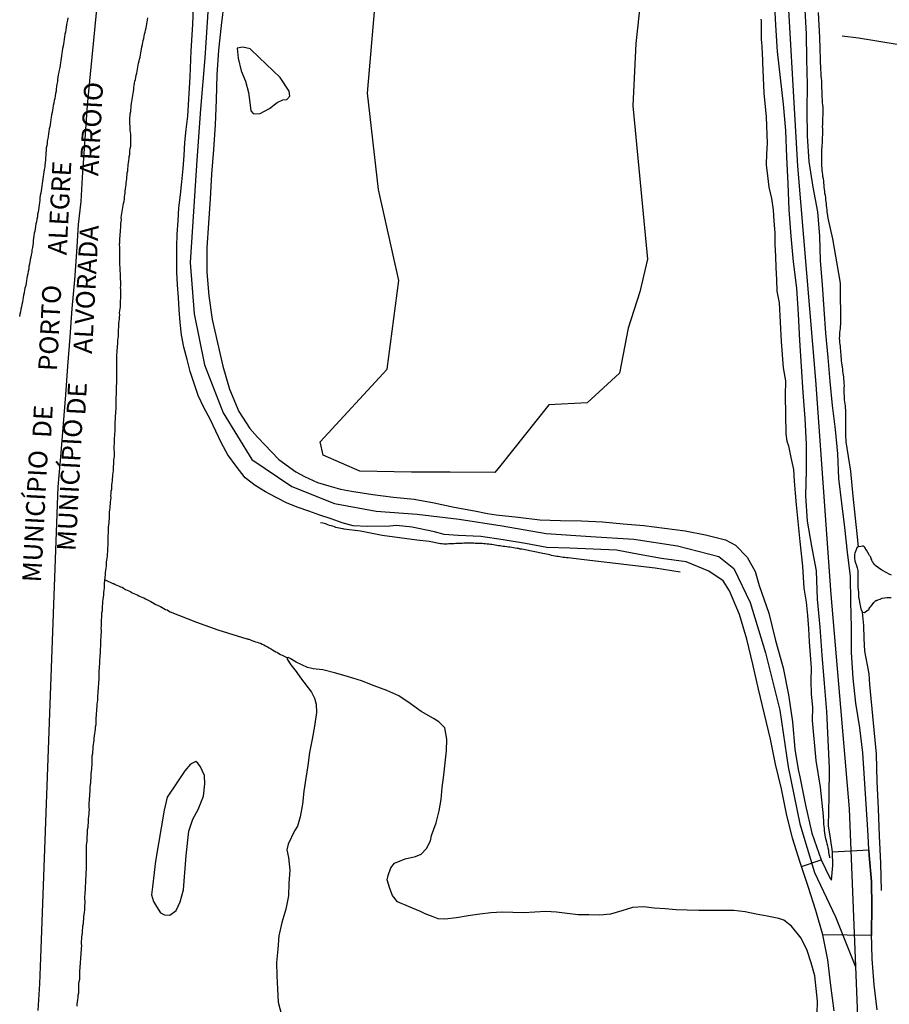
# Model space of a CAD drawing. Units: millimetres. Extents: x 190349 to 192763, y 1679834 to 1682607.
# Drawn here: x 191462 to 191577, y 1682060 to 1682191 of the extents above; entities that cross this region are included whole.
import ezdxf
from ezdxf.enums import TextEntityAlignment as Align

# ---------------------------------------------------------------- set-up
doc = ezdxf.new("R2010")
doc.units = ezdxf.units.MM
for name, color, linetype in [('V-ARROIO', 7, 'Continuous'), ('V-BANHADO', 102, 'Continuous'), ('V-CANAL', 32, 'Continuous'), ('V-CRUZAMENTO', 1, 'Continuous'), ('V-EIXO_DE_LOGRADOURO', 3, 'Continuous'), ('V-LAGOA', 140, 'Continuous'), ('V-LIMITE', 210, 'Continuous'), ('V-NOME_DOS_LOGRADOUROS', 7, 'Continuous'), ('V-QUADRA', 50, 'Continuous'), ('V-REFERENCIA', 31, 'Continuous'), ('V-VALETA', 32, 'Continuous')]:
    doc.layers.add(name, color=color, linetype=linetype)

msp = doc.modelspace()

# ---------------------------------------------------------------- linework, layer by layer
at = {"layer": 'V-ARROIO'}
for points in [[(191468.03, 1682191.28), (191467.98, 1682190.98), (191467.9, 1682190.64), (191467.86, 1682190.34), (191467.81, 1682190.04), (191467.77, 1682189.74), (191467.71, 1682189.4), (191467.64, 1682189.1), (191467.58, 1682188.76), (191467.51, 1682188.46), (191467.49, 1682188.12), (191467.43, 1682187.82), (191467.39, 1682187.52), (191467.3, 1682187.22), (191467.26, 1682186.88), (191467.24, 1682186.58), (191467.17, 1682186.24), (191467.13, 1682185.94), (191467.11, 1682185.64), (191467.04, 1682185.34), (191467, 1682185), (191466.94, 1682184.7), (191466.87, 1682184.36), (191466.81, 1682184.06), (191466.74, 1682183.72), (191466.68, 1682183.42), (191466.66, 1682183.12), (191466.64, 1682182.82), (191466.57, 1682182.48), (191466.53, 1682182.18), (191466.47, 1682181.84), (191466.45, 1682181.54), (191466.45, 1682181.54), (191466.38, 1682181.24), (191466.32, 1682180.94), (191466.27, 1682180.6), (191466.21, 1682180.3), (191466.15, 1682179.96), (191466.08, 1682179.66), (191466.02, 1682179.32), (191466, 1682179.02), (191465.93, 1682178.72), (191465.87, 1682178.42), (191465.8, 1682178.08), (191465.76, 1682177.78), (191465.72, 1682177.44), (191465.66, 1682177.14), (191465.61, 1682176.84), (191465.55, 1682176.54), (191465.48, 1682176.2), (191465.46, 1682175.9), (191465.4, 1682175.56), (191465.36, 1682175.26), (191465.29, 1682174.92), (191465.27, 1682174.62), (191465.21, 1682174.32), (191465.16, 1682174.02), (191465.14, 1682173.68), (191465.1, 1682173.38), (191465.08, 1682173.04), (191465.04, 1682172.74), (191465.04, 1682172.4), (191464.99, 1682172.1), (191464.97, 1682171.8), (191464.95, 1682171.5), (191464.89, 1682171.16), (191464.84, 1682170.86), (191464.8, 1682170.52), (191464.74, 1682170.22), (191464.69, 1682169.92), (191464.67, 1682169.62), (191464.61, 1682169.28), (191464.57, 1682168.98), (191464.52, 1682168.64), (191464.48, 1682168.34), (191464.42, 1682168), (191464.35, 1682167.7), (191464.31, 1682167.4), (191464.29, 1682167.1), (191464.27, 1682166.76), (191464.22, 1682166.46), (191464.16, 1682166.12), (191464.14, 1682165.82), (191464.1, 1682165.52), (191464.01, 1682165.22), (191463.97, 1682164.88), (191463.9, 1682164.58), (191463.84, 1682164.24), (191463.78, 1682163.94), (191463.71, 1682163.6), (191463.69, 1682163.3), (191463.63, 1682163), (191463.56, 1682162.7), (191463.5, 1682162.36), (191463.46, 1682162.06), (191463.41, 1682161.72), (191463.41, 1682161.42), (191463.37, 1682161.12), (191463.31, 1682160.82), (191463.24, 1682160.48), (191463.22, 1682160.18), (191463.16, 1682159.84), (191463.09, 1682159.54), (191463.03, 1682159.2), (191462.99, 1682158.9), (191462.92, 1682158.6), (191462.86, 1682158.3), (191462.82, 1682157.96), (191462.77, 1682157.66), (191462.71, 1682157.32), (191462.64, 1682157.02), (191462.58, 1682156.72), (191462.54, 1682156.42), (191462.49, 1682156.08), (191462.43, 1682155.78), (191462.32, 1682155.44), (191462.26, 1682155.14), (191462.2, 1682154.8), (191462.13, 1682154.5), (191462.09, 1682154.2), (191462.05, 1682153.9), (191461.98, 1682153.56), (191461.92, 1682153.26), (191461.85, 1682152.92), (191461.79, 1682152.62), (191461.73, 1682152.28), (191461.66, 1682151.98), (191461.6, 1682151.68)], [(191469.26, 1682060.14), (191469.26, 1682060.44), (191469.29, 1682060.73), (191469.33, 1682061.03), (191469.37, 1682061.33), (191469.39, 1682061.63), (191469.46, 1682061.93), (191469.46, 1682062.23), (191469.46, 1682062.53), (191469.48, 1682062.83), (191469.5, 1682063.13), (191469.54, 1682063.43), (191469.59, 1682063.72), (191469.61, 1682064.02), (191469.61, 1682064.28), (191469.63, 1682064.58), (191469.63, 1682064.88), (191469.67, 1682065.18), (191469.67, 1682065.48), (191469.69, 1682065.78), (191469.69, 1682066.07), (191469.73, 1682066.37), (191469.76, 1682066.67), (191469.8, 1682066.97), (191469.8, 1682067.27), (191469.82, 1682067.57), (191469.82, 1682067.87), (191469.86, 1682068.17), (191469.84, 1682068.47), (191469.84, 1682068.77), (191469.88, 1682069.06), (191469.88, 1682069.32), (191469.91, 1682069.62), (191469.95, 1682069.92), (191469.97, 1682070.22), (191469.99, 1682070.52), (191470.03, 1682070.82), (191470.08, 1682071.11), (191470.1, 1682071.41), (191470.14, 1682071.71), (191470.16, 1682072.01), (191470.2, 1682072.31), (191470.23, 1682072.61), (191470.27, 1682072.91), (191470.29, 1682073.21), (191470.29, 1682073.51), (191470.33, 1682073.81), (191470.33, 1682074.11), (191470.29, 1682074.4), (191470.29, 1682074.7), (191470.31, 1682074.96), (191470.31, 1682075.26), (191470.35, 1682075.56), (191470.38, 1682075.86), (191470.38, 1682076.16), (191470.42, 1682076.45), (191470.42, 1682076.75), (191470.42, 1682077.05), (191470.44, 1682077.35), (191470.44, 1682077.65), (191470.46, 1682077.95), (191470.48, 1682078.25), (191470.48, 1682078.55), (191470.48, 1682078.85), (191470.48, 1682079.15), (191470.48, 1682079.44), (191470.48, 1682079.74), (191470.48, 1682080), (191470.5, 1682080.3), (191470.48, 1682080.6), (191470.48, 1682080.9), (191470.5, 1682081.2), (191470.5, 1682081.5), (191470.53, 1682081.79), (191470.57, 1682082.09), (191470.59, 1682082.39), (191470.59, 1682082.69), (191470.59, 1682082.69), (191470.63, 1682082.99), (191470.63, 1682083.29), (191470.65, 1682083.59), (191470.7, 1682083.89), (191470.72, 1682084.19), (191470.76, 1682084.49), (191470.76, 1682084.78), (191470.78, 1682085.04), (191470.82, 1682085.34), (191470.85, 1682085.64), (191470.85, 1682085.94), (191470.89, 1682086.24), (191470.87, 1682086.54), (191470.85, 1682086.83), (191470.87, 1682087.13), (191470.89, 1682087.43), (191470.91, 1682087.73), (191470.93, 1682088.03), (191470.93, 1682088.33), (191470.97, 1682088.63), (191470.97, 1682088.93), (191471, 1682089.23), (191471.04, 1682089.53), (191471.06, 1682089.83), (191471.06, 1682090.12), (191471.1, 1682090.42), (191471.1, 1682090.68), (191471.12, 1682090.98), (191471.17, 1682091.28), (191471.19, 1682091.58), (191471.19, 1682091.88), (191471.23, 1682092.17), (191471.23, 1682092.47), (191471.25, 1682092.77), (191471.27, 1682093.07), (191471.27, 1682093.37), (191471.32, 1682093.67), (191471.34, 1682093.97), (191471.38, 1682094.27), (191471.4, 1682094.57), (191471.44, 1682094.87), (191471.47, 1682095.16), (191471.51, 1682095.46), (191471.53, 1682095.72), (191471.57, 1682096.02), (191471.59, 1682096.32), (191471.64, 1682096.62), (191471.7, 1682096.92), (191471.7, 1682097.22), (191471.76, 1682097.51), (191471.79, 1682097.81), (191471.76, 1682098.11), (191471.79, 1682098.41), (191471.81, 1682098.71), (191471.83, 1682099.01), (191471.87, 1682099.31), (191471.87, 1682099.61), (191471.91, 1682099.91), (191471.91, 1682100.21), (191471.94, 1682100.5), (191471.98, 1682100.76), (191471.98, 1682101.06), (191472, 1682101.36), (191472.04, 1682101.66), (191472.04, 1682101.96), (191472.08, 1682102.26), (191472.11, 1682102.56), (191472.13, 1682102.85), (191472.13, 1682103.15), (191472.17, 1682103.45), (191472.17, 1682103.75), (191472.17, 1682104.05), (191472.19, 1682104.35), (191472.19, 1682104.65), (191472.21, 1682104.95), (191472.21, 1682105.25), (191472.25, 1682105.55), (191472.25, 1682105.84), (191472.28, 1682106.14), (191472.3, 1682106.4), (191472.32, 1682106.7), (191472.34, 1682107), (191472.34, 1682107.3), (191472.34, 1682107.6), (191472.38, 1682107.89), (191472.38, 1682108.19), (191472.38, 1682108.49), (191472.4, 1682108.79), (191472.45, 1682109.09), (191472.45, 1682109.39), (191472.47, 1682109.69), (191472.47, 1682109.99), (191472.43, 1682110.29), (191472.47, 1682110.59), (191472.47, 1682110.88), (191472.47, 1682111.18), (191472.49, 1682111.44), (191472.53, 1682111.74), (191472.55, 1682112.04), (191472.55, 1682112.34), (191472.55, 1682112.34), (191472.6, 1682112.64), (191472.6, 1682112.94), (191472.62, 1682113.23), (191472.66, 1682113.53), (191472.68, 1682113.83), (191472.72, 1682114.13), (191472.75, 1682114.43), (191472.81, 1682114.73), (191472.81, 1682115.03), (191472.85, 1682115.33), (191472.87, 1682115.63), (191472.9, 1682115.93), (191472.9, 1682116.22), (191473.04, 1682117.42), (191473.02, 1682117.72), (191473.07, 1682117.98), (191473.09, 1682118.28), (191473.13, 1682118.53), (191473.15, 1682118.79), (191473.17, 1682119.09), (191473.19, 1682119.34), (191473.22, 1682119.6), (191473.28, 1682119.86), (191473.28, 1682120.15), (191473.32, 1682120.45), (191473.32, 1682120.71), (191473.34, 1682121.01), (191473.39, 1682121.27), (191473.39, 1682121.56), (191473.39, 1682121.82), (191473.37, 1682122.08), (191473.37, 1682122.38), (191473.39, 1682122.63), (191473.41, 1682122.93), (191473.41, 1682123.19), (191473.41, 1682123.44), (191473.43, 1682123.7), (191473.47, 1682124), (191473.49, 1682124.26), (191473.49, 1682124.55), (191473.54, 1682124.85), (191473.54, 1682125.11), (191473.54, 1682125.41), (191473.56, 1682125.71), (191473.6, 1682126.01), (191473.62, 1682126.26), (191473.64, 1682126.52), (191473.66, 1682126.78), (191473.66, 1682127.07), (191473.71, 1682127.33), (191473.75, 1682127.59), (191473.73, 1682127.89), (191473.75, 1682128.19), (191473.77, 1682128.48), (191473.84, 1682128.74), (191473.86, 1682129.04), (191473.88, 1682129.3), (191473.9, 1682129.6), (191473.94, 1682129.85), (191473.96, 1682130.11), (191474.01, 1682130.41), (191474.01, 1682130.66), (191474.03, 1682130.92), (191474.07, 1682131.18), (191474.09, 1682131.47), (191474.09, 1682131.77), (191474.13, 1682132.07), (191474.13, 1682132.37), (191474.13, 1682132.63), (191474.16, 1682132.88), (191474.2, 1682133.14), (191474.22, 1682133.44), (191474.2, 1682133.7), (191474.18, 1682133.95), (191474.18, 1682134.21), (191474.18, 1682134.51), (191474.22, 1682134.76), (191474.22, 1682135.02), (191474.22, 1682135.28), (191474.22, 1682135.58), (191474.24, 1682135.83), (191474.24, 1682136.13), (191474.28, 1682136.39), (191474.28, 1682136.69), (191474.31, 1682136.94), (191474.31, 1682137.2), (191474.31, 1682137.46), (191474.31, 1682137.71), (191474.33, 1682137.97), (191474.35, 1682138.22), (191474.35, 1682138.48), (191474.41, 1682138.78), (191474.41, 1682139.08), (191474.43, 1682139.33), (191474.43, 1682139.59), (191474.43, 1682139.85), (191474.43, 1682140.15), (191474.43, 1682140.45), (191474.43, 1682140.74), (191474.43, 1682141), (191474.43, 1682141), (191474.46, 1682141.3), (191474.46, 1682141.6), (191474.5, 1682141.86), (191474.5, 1682142.15), (191474.5, 1682142.45), (191474.52, 1682142.75), (191474.52, 1682143.05), (191474.52, 1682143.35), (191474.52, 1682143.61), (191474.52, 1682143.91), (191474.52, 1682144.16), (191474.52, 1682144.42), (191474.52, 1682144.67), (191474.52, 1682144.93), (191474.52, 1682145.23), (191474.52, 1682145.49), (191474.54, 1682145.79), (191474.54, 1682146.08), (191474.52, 1682146.34), (191474.52, 1682146.6), (191474.56, 1682146.9), (191474.58, 1682147.19), (191474.6, 1682147.49), (191474.6, 1682147.75), (191474.65, 1682148.01), (191474.65, 1682148.26), (191474.67, 1682148.52), (191474.71, 1682148.78), (191474.73, 1682149.07), (191474.73, 1682149.37), (191474.73, 1682149.67), (191474.76, 1682149.93), (191474.78, 1682150.19), (191474.78, 1682150.48), (191474.8, 1682150.74), (191474.82, 1682151.04), (191474.86, 1682151.3), (191474.86, 1682151.59), (191474.9, 1682151.89), (191474.88, 1682152.15), (191474.93, 1682152.41), (191474.95, 1682152.66), (191474.99, 1682152.92), (191474.99, 1682153.18), (191475.01, 1682153.47), (191475.03, 1682153.77), (191475.05, 1682154.03), (191475.05, 1682154.33), (191475.07, 1682154.63), (191475.05, 1682154.93), (191475.05, 1682155.23), (191475.03, 1682155.48), (191475.05, 1682155.74), (191475.07, 1682156.04), (191475.05, 1682156.29), (191475.03, 1682156.59), (191474.99, 1682156.85), (191474.99, 1682157.15), (191474.99, 1682157.4), (191474.97, 1682157.66), (191474.95, 1682157.92), (191474.95, 1682158.22), (191474.93, 1682158.47), (191474.9, 1682158.73), (191474.9, 1682159.03), (191474.9, 1682159.28), (191474.9, 1682159.54), (191474.9, 1682159.84), (191474.9, 1682160.1), (191474.9, 1682160.35), (191474.9, 1682160.61), (191474.9, 1682160.91), (191474.86, 1682161.16), (191474.86, 1682161.31), (191474.9, 1682161.42), (191474.9, 1682161.48), (191474.9, 1682161.72), (191474.93, 1682162.02), (191474.95, 1682162.32), (191474.95, 1682162.57), (191474.99, 1682162.87), (191475.03, 1682163.17), (191475.05, 1682163.43), (191475.07, 1682163.73), (191475.07, 1682163.98), (191475.1, 1682164.24), (191475.14, 1682164.5), (191475.12, 1682164.79), (191475.16, 1682165.05), (191475.2, 1682165.31), (191475.25, 1682165.61), (191475.29, 1682165.86), (191475.33, 1682166.12), (191475.37, 1682166.38), (191475.42, 1682166.67), (191475.5, 1682166.97), (191475.52, 1682167.23), (191475.54, 1682167.53), (191475.59, 1682167.78), (191475.63, 1682168.04), (191475.63, 1682168.04), (191475.65, 1682168.3), (191475.67, 1682168.6), (191475.72, 1682168.85), (191475.76, 1682169.11), (191475.78, 1682169.41), (191475.8, 1682169.66), (191475.84, 1682169.92), (191475.87, 1682170.18), (191475.89, 1682170.48), (191475.89, 1682170.73), (191475.97, 1682170.99), (191475.97, 1682171.29), (191476.01, 1682171.54), (191476.01, 1682171.8), (191476.06, 1682172.06), (191476.1, 1682172.36), (191476.14, 1682172.61), (191476.14, 1682172.87), (191476.23, 1682173.17), (191476.25, 1682173.42), (191476.27, 1682173.68), (191476.29, 1682173.94), (191476.36, 1682174.24), (191476.36, 1682174.49), (191476.38, 1682174.75), (191476.4, 1682175.05), (191476.4, 1682175.3), (191476.4, 1682175.56), (191476.38, 1682175.86), (191476.34, 1682176.11), (191476.31, 1682176.37), (191476.31, 1682176.67), (191476.31, 1682176.93), (191476.27, 1682177.23), (191476.25, 1682177.48), (191476.23, 1682177.78), (191476.25, 1682178.04), (191476.29, 1682178.29), (191476.31, 1682178.55), (191476.36, 1682178.85), (191476.38, 1682179.1), (191476.42, 1682179.36), (191476.44, 1682179.62), (191476.48, 1682179.92), (191476.53, 1682180.17), (191476.57, 1682180.43), (191476.61, 1682180.73), (191476.66, 1682180.98), (191476.7, 1682181.24), (191476.74, 1682181.5), (191476.78, 1682181.8), (191476.78, 1682182.05), (191476.83, 1682182.31), (191476.89, 1682182.61), (191476.93, 1682182.86), (191476.98, 1682183.12), (191477.04, 1682183.38), (191477.08, 1682183.68), (191477.17, 1682183.93), (191477.21, 1682184.19), (191477.27, 1682184.49), (191477.32, 1682184.74), (191477.36, 1682185), (191477.42, 1682185.26), (191477.49, 1682185.56), (191477.55, 1682185.81), (191477.62, 1682186.07), (191477.66, 1682186.37), (191477.7, 1682186.62), (191477.75, 1682186.88), (191477.79, 1682187.14), (191477.85, 1682187.43), (191477.92, 1682187.73), (191477.98, 1682187.99), (191478.04, 1682188.29), (191478.09, 1682188.55), (191478.13, 1682188.84), (191478.19, 1682189.1), (191478.28, 1682189.4), (191478.32, 1682189.66), (191478.41, 1682189.96), (191478.45, 1682190.21), (191478.49, 1682190.47), (191478.56, 1682190.77), (191478.6, 1682191.02), (191478.66, 1682191.28)]]:
    msp.add_lwpolyline(points, dxfattribs=at)
at = {"layer": 'V-BANHADO'}
msp.add_lwpolyline([(191544.45, 1682197.29), (191543.44, 1682187.88), (191543.05, 1682179.61), (191544.96, 1682159.27), (191543.94, 1682154.94), (191542.41, 1682150.11), (191541.27, 1682144.13), (191536.95, 1682140.19), (191531.86, 1682139.94), (191525.5, 1682131.93), (191524.7, 1682130.95), (191518.76, 1682131.01), (191513.67, 1682131.02), (191513.66, 1682131.02), (191506.79, 1682131.15), (191501.9, 1682133.24), (191501.52, 1682135.02), (191510.42, 1682144.68), (191511.95, 1682156.44), (191509.28, 1682168.52), (191507.82, 1682181.3), (191508.9, 1682194.2)], dxfattribs=at)
at = {"layer": 'V-CANAL'}
for points in [[(191576.07, 1682117.99), (191575.21, 1682118.63), (191575.19, 1682118.63), (191575.17, 1682118.72), (191575.08, 1682118.74), (191575.08, 1682118.83), (191574.97, 1682118.89), (191574.95, 1682118.98), (191574.93, 1682119.08), (191574.86, 1682119.11), (191574.76, 1682119.28), (191574.76, 1682119.39), (191574.69, 1682119.51), (191574.65, 1682119.64), (191574.61, 1682119.66), (191574.61, 1682119.75), (191574.52, 1682119.81), (191574.48, 1682119.89), (191574.44, 1682119.96), (191574.39, 1682120.03), (191574.24, 1682120.37), (191574.05, 1682120.67), (191573.84, 1682121.01), (191573.77, 1682121.11), (191573.69, 1682121.11), (191573.67, 1682121.18), (191573.52, 1682121.2), (191572.79, 1682121.04), (191572.49, 1682120.24), (191572.45, 1682120.09), (191572.45, 1682119.9), (191572.45, 1682119.6), (191572.49, 1682119.26), (191572.58, 1682118.96), (191572.71, 1682118.62), (191572.79, 1682118.32), (191572.88, 1682117.98), (191572.88, 1682117.68), (191572.9, 1682117.34), (191572.92, 1682117.04), (191572.9, 1682116.69), (191572.92, 1682116.4), (191572.9, 1682116.05), (191572.92, 1682115.71), (191572.96, 1682115.41), (191572.98, 1682115.07), (191573.01, 1682114.77), (191573.01, 1682114.43), (191573.07, 1682114.13), (191573.13, 1682113.79), (191573.18, 1682113.49), (191573.24, 1682113.15), (191573.28, 1682112.85), (191573.5, 1682112.41), (191573.8, 1682112.38), (191574.4, 1682112.83), (191574.42, 1682112.93), (191574.5, 1682113.06), (191574.54, 1682113.1), (191574.59, 1682113.15), (191574.8, 1682113.4), (191575.03, 1682113.72), (191575.31, 1682113.96), (191575.42, 1682114), (191575.44, 1682114.02), (191575.51, 1682114.04), (191575.55, 1682114.06), (191575.85, 1682114.17), (191576.15, 1682114.28), (191576.45, 1682114.34), (191576.75, 1682114.36), (191577.05, 1682114.36), (191577.34, 1682114.36)], [(191577.39, 1682117.35), (191577.05, 1682117.48), (191576.74, 1682117.63), (191576.07, 1682117.99)]]:
    msp.add_lwpolyline(points, dxfattribs=at)
at = {"layer": 'V-CRUZAMENTO'}
msp.add_lwpolyline([(191574.74, 1682073.3), (191574.71, 1682069.85), (191574.71, 1682069.55), (191568.26, 1682069.61), (191567.31, 1682072.84), (191566.31, 1682076.05), (191565.41, 1682078.7), (191568.01, 1682079.58), (191569.17, 1682077.2), (191569.4, 1682076.88), (191569.6, 1682078.81), (191569.54, 1682080.64), (191574.38, 1682080.91), (191574.42, 1682080.14), (191574.71, 1682076.72)], close=True, dxfattribs=at)
at = {"layer": 'V-EIXO_DE_LOGRADOURO'}
for points in [[(191573.17, 1682052.18), (191571.78, 1682086.35), (191569.37, 1682114.77), (191567.34, 1682143.19), (191564.93, 1682171.61), (191563.28, 1682200.03), (191561.12, 1682228.45), (191559.6, 1682256.87), (191557.95, 1682285.29), (191557.19, 1682313.33), (191558.97, 1682340.98)], [(191486.66, 1682192.76), (191486.22, 1682185.97), (191485.65, 1682179.18), (191485.14, 1682172.39), (191484.7, 1682165.6), (191484.26, 1682158.81), (191484.8, 1682152.02), (191486.16, 1682145.26), (191488.63, 1682138.89), (191492.44, 1682132.67), (191497.77, 1682129.09), (191503.41, 1682126.84), (191508.96, 1682125.83), (191514.38, 1682125.45), (191519.96, 1682124.75), (191525.7, 1682123.89), (191531.54, 1682122.88), (191537.47, 1682122.47), (191543.15, 1682122.12), (191548.95, 1682121.23), (191554.44, 1682119.83), (191556.44, 1682118.24), (191558.59, 1682113.71), (191560.62, 1682107.05), (191562.55, 1682099.44), (191563.63, 1682091.89), (191565.18, 1682084.37), (191567.15, 1682077.9), (191569.94, 1682072), (191572.57, 1682065.37)]]:
    msp.add_lwpolyline(points, dxfattribs=at)
at = {"layer": 'V-LAGOA'}
for points in [[(191493.57, 1682178.58), (191494.8, 1682179.25), (191495.8, 1682180.05), (191496.54, 1682180.41), (191497.08, 1682180.44), (191497.48, 1682180.87), (191497.42, 1682181.57), (191496.22, 1682183.36), (191493.42, 1682186), (191492.24, 1682187.15), (191491.24, 1682187.4), (191490.52, 1682187.24), (191490.63, 1682185.93), (191491.03, 1682184.26), (191491.62, 1682182.86), (191492, 1682181.36), (191492.18, 1682180.05), (191492.3, 1682178.95), (191492.64, 1682178.6), (191492.98, 1682178.55), (191493.57, 1682178.58)], [(191480.85, 1682072.26), (191481.55, 1682072.23), (191482.41, 1682072.84), (191482.95, 1682073.98), (191483.37, 1682075.58), (191483.72, 1682080.14), (191484.1, 1682083.36), (191484.61, 1682084.98), (191485.31, 1682086.26), (191486.01, 1682088.04), (191486.2, 1682089.64), (191486.17, 1682090.75), (191485.63, 1682091.9), (191485.28, 1682092.41), (191484.99, 1682092.6), (191484.29, 1682092.28), (191483.53, 1682091.36), (191482.48, 1682089.77), (191481.2, 1682087.89), (191480.79, 1682086.17), (191479.67, 1682079.38), (191479.26, 1682075.97), (191479.13, 1682074.92), (191479.38, 1682074.03), (191479.8, 1682073.39), (191480.31, 1682072.53), (191480.85, 1682072.26)]]:
    msp.add_lwpolyline(points, close=True, dxfattribs=at)
msp.add_lwpolyline([(191567.48, 1682059.14), (191567.56, 1682060.84), (191567.35, 1682062.5), (191567.17, 1682064.2), (191566.71, 1682065.89), (191566.18, 1682067.56), (191565.38, 1682069.19), (191564.11, 1682070.79), (191564.11, 1682070.79), (191563.06, 1682071.58), (191562.39, 1682071.8), (191560.86, 1682072.1), (191559.4, 1682072.38), (191557.94, 1682072.66), (191556.43, 1682072.84), (191554.84, 1682072.83), (191553.29, 1682072.87), (191551.77, 1682072.87), (191550.26, 1682072.9), (191548.76, 1682072.96), (191547.3, 1682073.06), (191545.86, 1682073.17), (191544.44, 1682073.33), (191542.99, 1682073.25), (191541.55, 1682072.81), (191540.08, 1682072.37), (191538.64, 1682072.24), (191537.2, 1682072.26), (191535.76, 1682072.28), (191534.33, 1682072.46), (191532.9, 1682072.62), (191531.46, 1682072.72), (191530.01, 1682072.62), (191528.56, 1682072.52), (191527.11, 1682072.57), (191525.66, 1682072.63), (191524.19, 1682072.53), (191522.72, 1682072.36), (191521.18, 1682072.15), (191519.63, 1682071.88), (191518.07, 1682071.68), (191517.17, 1682071.75), (191516.53, 1682071.99), (191515.45, 1682072.39), (191514.83, 1682072.73), (191513.26, 1682073.4), (191511.78, 1682073.99), (191511.13, 1682074.85), (191510.76, 1682075.78), (191510.43, 1682076.93), (191510.55, 1682077.49), (191510.89, 1682078.53), (191511.4, 1682079.12), (191512.8, 1682079.7), (191514.19, 1682080.03), (191514.92, 1682080.32), (191515.63, 1682081.07), (191516.17, 1682082.11), (191516.28, 1682082.8), (191516.92, 1682084.46), (191517.33, 1682086.07), (191517.59, 1682087.59), (191517.72, 1682089.18), (191517.95, 1682090.81), (191518.12, 1682092.44), (191518.31, 1682094.02), (191518.34, 1682095.57), (191518.09, 1682097.09), (191517.26, 1682097.88), (191516.58, 1682098.34), (191514.93, 1682099.26), (191513.48, 1682100.31), (191511.96, 1682101.32), (191510.37, 1682102.04), (191508.67, 1682102.67), (191507, 1682103.3), (191505.29, 1682103.85), (191503.59, 1682104.35), (191501.89, 1682104.78), (191500.98, 1682104.88), (191500.58, 1682104.92), (191500.24, 1682105.01), (191499.84, 1682105.1), (191499.84, 1682105.1), (191498.35, 1682105.79), (191497.54, 1682106.3), (191497.26, 1682106.42), (191497.13, 1682106.36), (191497.14, 1682106.19), (191497.62, 1682105.46), (191498.31, 1682104.58), (191498.9, 1682103.71), (191500.38, 1682101.83), (191500.76, 1682101.03), (191500.99, 1682100.22), (191501.05, 1682099.1), (191500.77, 1682097.32), (191500.44, 1682095.57), (191500.12, 1682093.82), (191499.89, 1682092.1), (191499.63, 1682090.39), (191499.35, 1682088.68), (191499.18, 1682086.98), (191498.85, 1682085.28), (191498.51, 1682084.02), (191498.1, 1682083.41), (191497.25, 1682081.66), (191497.08, 1682080.91), (191497.31, 1682079.87), (191497.48, 1682078.18), (191497.38, 1682076.48), (191497.32, 1682074.78), (191496.96, 1682073.03), (191496.41, 1682071.25), (191496.05, 1682069.47), (191495.88, 1682067.71), (191495.7, 1682065.95), (191495.78, 1682064.19), (191495.86, 1682062.43), (191495.94, 1682060.67), (191496.38, 1682059.02)], dxfattribs=at)
at = {"layer": 'V-LIMITE'}
msp.add_lwpolyline([(191464.1, 1682059.58), (191464.32, 1682063.11), (191464.43, 1682066.57), (191466.75, 1682129.05), (191467.12, 1682133.56), (191467.45, 1682137.41), (191467.77, 1682141.26), (191468.01, 1682145.09), (191468.31, 1682148.9), (191468.61, 1682152.71), (191468.96, 1682156.51), (191469.2, 1682160.2), (191469.45, 1682163.87), (191469.8, 1682166.92), (191469.96, 1682170.1), (191470.2, 1682173.28), (191470.41, 1682176.49), (191470.62, 1682179.7), (191470.94, 1682182.91), (191471.24, 1682186.06), (191477.33, 1682248.03)], dxfattribs=at)
at = {"layer": 'V-QUADRA'}
for points in [[(191569.76, 1682059.55), (191569.31, 1682062.9), (191568.9, 1682066.29), (191568.26, 1682069.61), (191567.31, 1682072.84), (191566.31, 1682076.05), (191565.23, 1682079.24), (191564.24, 1682082.43), (191563.43, 1682085.69), (191562.75, 1682088.98), (191561.97, 1682092.27), (191561.3, 1682095.59), (191560.51, 1682098.9), (191559.72, 1682102.21), (191558.96, 1682105.52), (191558.15, 1682108.83), (191557.21, 1682112.12), (191555.86, 1682115.25), (191555.02, 1682116.58), (191553.14, 1682117.87), (191550.09, 1682119.13), (191546.83, 1682119.53), (191543.86, 1682120.09), (191540.87, 1682120.65), (191537.75, 1682120.78), (191534.68, 1682120.92), (191531.63, 1682121.02), (191528.8, 1682121.56), (191525.83, 1682122.02), (191522.86, 1682122.45), (191519.82, 1682122.59), (191517.96, 1682122.73), (191516.7, 1682123.07), (191513.74, 1682123.69), (191511.64, 1682123.93), (191510.77, 1682123.85), (191507.78, 1682123.79), (191505.88, 1682123.89), (191504.43, 1682124.27), (191502.97, 1682124.82), (191501.46, 1682125.31), (191500.02, 1682125.81), (191498.58, 1682126.34), (191497.15, 1682126.89), (191495.68, 1682127.64), (191494.25, 1682128.4), (191492.89, 1682129.23), (191491.58, 1682130.24), (191490.35, 1682131.8), (191489.26, 1682133.31), (191488.42, 1682134.86), (191487.67, 1682136.44), (191486.92, 1682138.02), (191486.06, 1682139.57), (191485.34, 1682141.16), (191484.79, 1682142.75), (191484.24, 1682144.34), (191483.84, 1682145.97), (191483.44, 1682147.6), (191483.11, 1682149.24), (191482.92, 1682150.88), (191482.8, 1682152.54), (191482.69, 1682154.2), (191482.57, 1682155.86), (191482.48, 1682157.52), (191482.47, 1682159.2), (191482.51, 1682160.9), (191482.54, 1682162.6), (191482.65, 1682164.33), (191482.76, 1682166.06), (191482.98, 1682167.8), (191483.15, 1682169.54), (191483.35, 1682171.28), (191483.47, 1682173.02), (191483.57, 1682174.75), (191483.72, 1682176.48), (191483.93, 1682178.22), (191484.27, 1682183.45), (191484.41, 1682186.92), (191484.62, 1682190.39), (191484.75, 1682193.85)], [(191488.77, 1682193.55), (191488.39, 1682190.27), (191488.01, 1682186.99), (191487.79, 1682183.71), (191487.69, 1682180.41), (191487.59, 1682177.11), (191487.34, 1682173.81), (191487.09, 1682170.54), (191486.93, 1682167.29), (191486.71, 1682164.04), (191486.49, 1682160.79), (191486.46, 1682157.56), (191486.75, 1682154.39), (191487.19, 1682151.28), (191487.89, 1682148.17), (191488.59, 1682145.06), (191489.46, 1682142), (191490.74, 1682139.07), (191492.18, 1682136.8), (191493.18, 1682135.63), (191496.05, 1682132.68), (191498.29, 1682131.05), (191499.46, 1682130.43), (191501.17, 1682129.64), (191502.68, 1682129.19), (191504.22, 1682128.75), (191505.69, 1682128.49), (191508.5, 1682128.06), (191511.27, 1682127.68), (191513.98, 1682127.41), (191516.64, 1682126.95), (191519.29, 1682126.35), (191522.02, 1682125.87), (191523.75, 1682125.51), (191524.89, 1682125.35), (191527.79, 1682125.02), (191530.69, 1682124.7), (191533.43, 1682124.6), (191536.2, 1682124.54), (191538.99, 1682124.4), (191541.75, 1682124.13), (191544.51, 1682123.92), (191547.25, 1682123.57), (191549.99, 1682123.24), (191552.67, 1682122.7), (191555.32, 1682122.03), (191556.65, 1682121.33), (191558.19, 1682119.75), (191559.27, 1682117.82), (191559.82, 1682115.99), (191561.1, 1682112.31), (191561.99, 1682108.66), (191562.97, 1682105.06), (191563.68, 1682101.46), (191564.23, 1682097.86), (191564.55, 1682094.26), (191564.98, 1682091.56), (191565.18, 1682090.58), (191565.96, 1682086.84), (191566.8, 1682083.13), (191568.01, 1682079.58), (191569.17, 1682077.2), (191569.4, 1682076.88), (191569.6, 1682078.81), (191569.54, 1682080.64), (191569.54, 1682080.64), (191569.27, 1682082.43), (191569.02, 1682084.1), (191569.08, 1682087.97), (191569.16, 1682091.73), (191568.97, 1682095.49), (191568.8, 1682099.25), (191568.48, 1682102.98), (191568.18, 1682106.71), (191567.89, 1682110.44), (191567.56, 1682114.17), (191567.43, 1682117.91), (191566.81, 1682121.19), (191566.21, 1682124.49), (191566, 1682127.85), (191566.08, 1682131.26), (191566.08, 1682134.7), (191565.92, 1682138.14), (191565.62, 1682141.58), (191565.41, 1682145.02), (191565.22, 1682148.49), (191565.03, 1682151.96), (191564.82, 1682155.43), (191564.36, 1682158.89), (191564.04, 1682162.33), (191563.79, 1682165.82), (191563.66, 1682169.32), (191563.49, 1682172.82), (191563.32, 1682176.32), (191563.05, 1682179.82), (191562.62, 1682183.31), (191562.24, 1682186.8), (191562.03, 1682190.29), (191561.82, 1682193.78)], [(191575.47, 1682059.69), (191575.06, 1682063), (191574.81, 1682066.42), (191574.71, 1682069.85), (191574.74, 1682073.3), (191574.71, 1682076.72), (191574.42, 1682080.14), (191574.23, 1682083.56), (191574.01, 1682086.96), (191573.79, 1682090.36), (191573.58, 1682093.76), (191573.18, 1682097.08), (191572.64, 1682100.37), (191572.29, 1682103.69), (191572.07, 1682107.06), (191572.07, 1682110.45), (191571.99, 1682113.8), (191571.91, 1682117.15), (191571.51, 1682120.39), (191571.18, 1682123.65), (191570.77, 1682126.89), (191570.39, 1682130.15), (191570.25, 1682133.46), (191569.93, 1682136.67), (191569.53, 1682139.86), (191569.21, 1682143.05), (191568.94, 1682146.24), (191568.67, 1682149.43), (191568.42, 1682152.62), (191568.21, 1682155.85), (191567.94, 1682159.08), (191567.86, 1682162.32), (191567.59, 1682165.55), (191566.95, 1682168.84), (191566.43, 1682172.24), (191566.21, 1682175.59), (191566.18, 1682179.01), (191566.21, 1682182.46), (191566.15, 1682185.78), (191566.09, 1682189.1), (191565.92, 1682192.36)]]:
    msp.add_lwpolyline(points, dxfattribs=at)
at = {"layer": 'V-REFERENCIA'}
msp.add_lwpolyline([(191570.84, 1682188.91), (191572.98, 1682188.62), (191575.69, 1682188.19), (191578.4, 1682187.76)], dxfattribs=at)
at = {"layer": 'V-VALETA'}
for points in [[(191572.99, 1682121.08), (191572.83, 1682122.82), (191572.26, 1682127.82), (191571.96, 1682131.13), (191571.37, 1682135.04), (191571.34, 1682135.36), (191571.32, 1682135.62), (191571.32, 1682135.87), (191571.32, 1682136.13), (191571.3, 1682136.43), (191571.3, 1682136.69), (191571.32, 1682136.99), (191571.3, 1682137.28), (191571.32, 1682137.54), (191571.32, 1682137.8), (191571.32, 1682138.1), (191571.32, 1682138.4), (191571.3, 1682138.69), (191571.3, 1682138.99), (191571.3, 1682139.25), (191571.28, 1682139.55), (191571.25, 1682139.8), (191571.21, 1682140.06), (191571.17, 1682140.32), (191571.15, 1682140.62), (191571.13, 1682140.87), (191571.11, 1682141.13), (191571.08, 1682141.43), (191571.08, 1682141.68), (191571.08, 1682141.94), (191571.08, 1682142.2), (191571.11, 1682142.5), (191571.08, 1682142.79), (191571.08, 1682143.05), (191571.04, 1682143.35), (191571.02, 1682143.61), (191570.98, 1682143.91), (191570.95, 1682144.16), (191570.91, 1682144.42), (191570.89, 1682144.67), (191570.85, 1682144.93), (191570.8, 1682145.23), (191570.76, 1682145.49), (191570.74, 1682145.79), (191570.72, 1682146.04), (191570.7, 1682146.34), (191570.68, 1682146.6), (191570.66, 1682146.9), (191570.66, 1682147.15), (191570.61, 1682147.41), (191570.59, 1682147.71), (191570.55, 1682147.96), (191570.53, 1682148.22), (191570.53, 1682148.48), (191570.48, 1682148.78), (191570.51, 1682149.03), (191570.51, 1682149.29), (191570.53, 1682149.54), (191570.55, 1682149.8), (191570.59, 1682150.06), (191570.61, 1682150.36), (191570.63, 1682150.61), (191570.66, 1682150.87), (191570.66, 1682151.17), (191570.66, 1682151.47), (191570.66, 1682151.72), (191570.66, 1682151.98), (191570.66, 1682152.24), (191570.66, 1682152.53), (191570.66, 1682152.83), (191570.63, 1682153.09), (191570.61, 1682153.39), (191570.61, 1682153.65), (191570.59, 1682153.94), (191570.59, 1682153.96), (191570.6, 1682156.08), (191569.6, 1682161.98), (191568.95, 1682164.71), (191568.93, 1682165.01), (191568.86, 1682165.31), (191568.82, 1682165.56), (191568.82, 1682165.82), (191568.8, 1682166.08), (191568.75, 1682166.38), (191568.73, 1682166.63), (191568.69, 1682166.89), (191568.67, 1682167.19), (191568.65, 1682167.44), (191568.6, 1682167.7), (191568.54, 1682167.96), (191568.52, 1682168.25), (191568.48, 1682168.55), (191568.43, 1682168.81), (191568.41, 1682169.11), (191568.39, 1682169.37), (191568.37, 1682169.66), (191568.35, 1682169.92), (191568.26, 1682170.22), (191568.24, 1682170.48), (191568.2, 1682170.77), (191568.18, 1682171.07), (191568.18, 1682171.07), (191568.16, 1682171.33), (191568.14, 1682171.63), (191568.14, 1682171.89), (191568.14, 1682172.18), (191568.14, 1682172.44), (191568.14, 1682172.74), (191568.14, 1682173), (191568.14, 1682173.3), (191568.14, 1682173.55), (191568.14, 1682173.81), (191568.16, 1682174.11), (191568.18, 1682174.41), (191568.2, 1682174.66), (191568.22, 1682174.92), (191568.22, 1682175.17), (191568.22, 1682175.47), (191568.24, 1682175.73), (191568.24, 1682175.99), (191568.24, 1682176.29), (191568.24, 1682176.58), (191568.22, 1682176.84), (191568.24, 1682177.14), (191568.24, 1682177.44), (191568.26, 1682177.74), (191568.26, 1682178.04), (191568.28, 1682178.34), (191568.28, 1682178.64), (191568.31, 1682178.89), (191568.31, 1682179.15), (191568.31, 1682179.45), (191568.26, 1682179.75), (191568.22, 1682180), (191568.2, 1682180.26), (191568.2, 1682180.51), (191568.18, 1682180.77), (191568.18, 1682181.07), (191568.16, 1682181.33), (191568.16, 1682181.63), (191568.14, 1682181.88), (191568.14, 1682182.18), (191568.14, 1682182.44), (191568.11, 1682182.74), (191568.11, 1682182.99), (191568.09, 1682183.25), (191568.05, 1682183.55), (191568.03, 1682183.8), (191568.01, 1682184.06), (191567.99, 1682184.32), (191567.99, 1682184.35), (191567.85, 1682188.66), (191567.69, 1682192.01)], [(191560.04, 1682191.11), (191560.06, 1682190.89), (191560.06, 1682190.64), (191560.06, 1682190.43), (191560.06, 1682190.21), (191560.08, 1682189.96), (191560.08, 1682189.74), (191560.08, 1682189.49), (191560.08, 1682189.23), (191560.08, 1682189.02), (191560.08, 1682188.76), (191560.08, 1682188.55), (191560.08, 1682188.33), (191560.1, 1682188.08), (191560.13, 1682187.86), (191560.15, 1682187.61), (191560.15, 1682187.35), (191560.15, 1682187.14), (191560.19, 1682186.88), (191560.21, 1682186.67), (191560.21, 1682186.45), (191560.21, 1682186.2), (191560.23, 1682185.98), (191560.25, 1682185.73), (191560.25, 1682185.47), (191560.23, 1682185.35), (191560.43, 1682181.29), (191560.72, 1682178.13), (191560.87, 1682174.62), (191560.79, 1682173.26), (191560.71, 1682171.76), (191560.92, 1682170.33), (191561.07, 1682168.82), (191561.42, 1682167.31), (191561.68, 1682165.83), (191561.75, 1682164.3), (191561.86, 1682162.77), (191561.9, 1682161.22), (191561.96, 1682159.67), (191562.02, 1682158.12), (191562.08, 1682156.57), (191562.16, 1682155.02), (191562.44, 1682153.47), (191562.73, 1682148.34), (191563, 1682144.84), (191563.3, 1682143.11), (191563.25, 1682141.19), (191563.32, 1682136.09), (191563.47, 1682135.11), (191563.68, 1682134.51), (191564.01, 1682132.93), (191564.34, 1682131.38), (191564.46, 1682129.81), (191564.59, 1682128.24), (191564.72, 1682126.67), (191565.19, 1682121.82), (191565.19, 1682121.82), (191565.54, 1682118.54), (191565.71, 1682115.6), (191566.04, 1682113.77), (191566.21, 1682111.99), (191566.34, 1682110.25), (191566.46, 1682108.51), (191566.58, 1682106.77), (191566.71, 1682105.05), (191566.67, 1682103.3), (191566.72, 1682101.55), (191566.88, 1682099.81), (191566.84, 1682098.04), (191567.34, 1682092.76), (191567.89, 1682089.22), (191568.28, 1682085.43), (191568.31, 1682085.34), (191568.31, 1682085.13), (191568.33, 1682084.87), (191568.35, 1682084.57), (191568.35, 1682084.31), (191568.37, 1682084.02), (191568.41, 1682083.72), (191568.43, 1682083.46), (191568.48, 1682083.16), (191568.54, 1682082.86), (191568.58, 1682082.56), (191568.67, 1682082.26), (191568.73, 1682081.97), (191568.8, 1682081.71), (191568.88, 1682081.41), (191568.92, 1682081.15), (191568.99, 1682080.85), (191569.01, 1682080.6), (191569.07, 1682080.3), (191569.12, 1682080), (191569.14, 1682079.85)], [(191549.33, 1682117.75), (191545.99, 1682118.29), (191536.55, 1682119.36), (191534.45, 1682119.63), (191534.2, 1682119.66), (191533.99, 1682119.7), (191533.77, 1682119.7), (191533.56, 1682119.74), (191533.35, 1682119.79), (191533.13, 1682119.81), (191532.92, 1682119.83), (191532.7, 1682119.87), (191532.45, 1682119.92), (191532.24, 1682119.96), (191532.02, 1682120.04), (191531.77, 1682120.09), (191531.55, 1682120.13), (191531.34, 1682120.17), (191531.08, 1682120.21), (191530.87, 1682120.26), (191530.65, 1682120.32), (191530.44, 1682120.34), (191530.23, 1682120.39), (191530.01, 1682120.43), (191529.8, 1682120.47), (191529.59, 1682120.51), (191529.37, 1682120.58), (191529.16, 1682120.62), (191528.95, 1682120.64), (191528.73, 1682120.68), (191528.52, 1682120.73), (191528.31, 1682120.77), (191528.09, 1682120.81), (191527.88, 1682120.86), (191527.66, 1682120.9), (191527.41, 1682120.94), (191527.19, 1682120.98), (191526.98, 1682121.03), (191526.72, 1682121.07), (191526.51, 1682121.07), (191526.3, 1682121.11), (191526.04, 1682121.15), (191525.83, 1682121.15), (191525.61, 1682121.2), (191525.4, 1682121.24), (191525.19, 1682121.24), (191524.97, 1682121.28), (191524.76, 1682121.33), (191524.55, 1682121.37), (191524.33, 1682121.41), (191524.12, 1682121.43), (191523.91, 1682121.45), (191523.69, 1682121.45), (191523.48, 1682121.5), (191523.26, 1682121.5), (191523.01, 1682121.54), (191522.79, 1682121.54), (191522.58, 1682121.54), (191522.32, 1682121.54), (191522.11, 1682121.56), (191521.9, 1682121.58), (191521.64, 1682121.58), (191521.43, 1682121.58), (191521.21, 1682121.58), (191521, 1682121.58), (191520.79, 1682121.58), (191520.57, 1682121.58), (191520.36, 1682121.56), (191520.15, 1682121.54), (191519.93, 1682121.54), (191519.72, 1682121.54), (191519.51, 1682121.52), (191519.29, 1682121.5), (191519.08, 1682121.5), (191518.86, 1682121.5), (191518.61, 1682121.48), (191518.39, 1682121.45), (191518.18, 1682121.45), (191517.92, 1682121.45), (191517.71, 1682121.5), (191517.51, 1682121.5), (191516, 1682121.79), (191514.37, 1682122), (191509.74, 1682122.62), (191506.87, 1682123.16), (191504.7, 1682123.46), (191504.57, 1682123.48), (191504.47, 1682123.5), (191504.26, 1682123.55), (191504.04, 1682123.59), (191503.83, 1682123.63), (191503.61, 1682123.67), (191503.4, 1682123.74), (191503.19, 1682123.82), (191502.97, 1682123.89), (191502.76, 1682123.95), (191502.55, 1682124.02), (191502.35, 1682124.1), (191502.08, 1682124.19), (191501.86, 1682124.25), (191501.58, 1682124.3)], [(191472.96, 1682116.7), (191474.06, 1682116.21), (191474.14, 1682116.22), (191474.27, 1682116.16), (191474.31, 1682116.11), (191474.41, 1682116.07), (191474.52, 1682116.03), (191474.74, 1682115.94), (191474.99, 1682115.81), (191475.21, 1682115.73), (191475.42, 1682115.6), (191475.68, 1682115.45), (191475.89, 1682115.34), (191476.1, 1682115.26), (191476.36, 1682115.13), (191476.57, 1682115), (191476.79, 1682114.92), (191477, 1682114.83), (191477.21, 1682114.72), (191477.43, 1682114.62), (191477.64, 1682114.53), (191477.86, 1682114.43), (191478.11, 1682114.32), (191478.33, 1682114.21), (191478.58, 1682114.06), (191478.84, 1682113.94), (191479.05, 1682113.83), (191479.27, 1682113.7), (191479.48, 1682113.57), (191479.69, 1682113.47), (191479.91, 1682113.38), (191480.12, 1682113.27), (191480.33, 1682113.17), (191480.55, 1682113.06), (191480.76, 1682112.93), (191480.97, 1682112.8), (191481.19, 1682112.72), (191481.4, 1682112.61), (191481.61, 1682112.48), (191485.09, 1682111.09), (191487.92, 1682110.1), (191491.79, 1682108.91), (191491.86, 1682108.89), (191491.97, 1682108.85), (191492.04, 1682108.83), (191492.25, 1682108.74), (191492.46, 1682108.68), (191492.72, 1682108.6), (191492.93, 1682108.51), (191493.15, 1682108.45), (191493.36, 1682108.38), (191493.58, 1682108.3), (191493.83, 1682108.17), (191494.05, 1682108.08), (191494.26, 1682107.98), (191494.52, 1682107.85), (191494.73, 1682107.7), (191494.94, 1682107.59), (191495.2, 1682107.44), (191495.41, 1682107.29), (191495.63, 1682107.16), (191495.84, 1682107.06), (191496.05, 1682106.93), (191496.27, 1682106.82), (191496.48, 1682106.72), (191497.16, 1682106.38)], [(191576.02, 1682075.49), (191575.95, 1682079.13), (191575.76, 1682082.74), (191575.65, 1682086.35), (191575.46, 1682089.96), (191575.38, 1682093.57), (191574.51, 1682102.82), (191574.41, 1682104.27), (191573.82, 1682107.25), (191573.74, 1682108.95), (191573.71, 1682110.65), (191573.52, 1682112.42)]]:
    msp.add_lwpolyline(points, dxfattribs=at)

# ---------------------------------------------------------------- texts
at = {"layer": 'V-NOME_DOS_LOGRADOUROS'}
for s, p in [('ARROIO', (191472.84, 1682170.22)), ('ALEGRE', (191468.62, 1682159.73)), ('ALVORADA', (191472.01, 1682146.63)), ('PORTO', (191467.35, 1682144.33)), ('DE', (191471.11, 1682138.47)), ('DE', (191466.58, 1682135.46)), ('MUNICÍPIO', (191469.83, 1682120.45)), ('MUNICÍPIO', (191465.23, 1682116.3))]:
    msp.add_text(s, height=2.5, rotation=87, dxfattribs=at).set_placement(p, align=Align.BOTTOM_LEFT)

doc.saveas('drawing.dxf')
